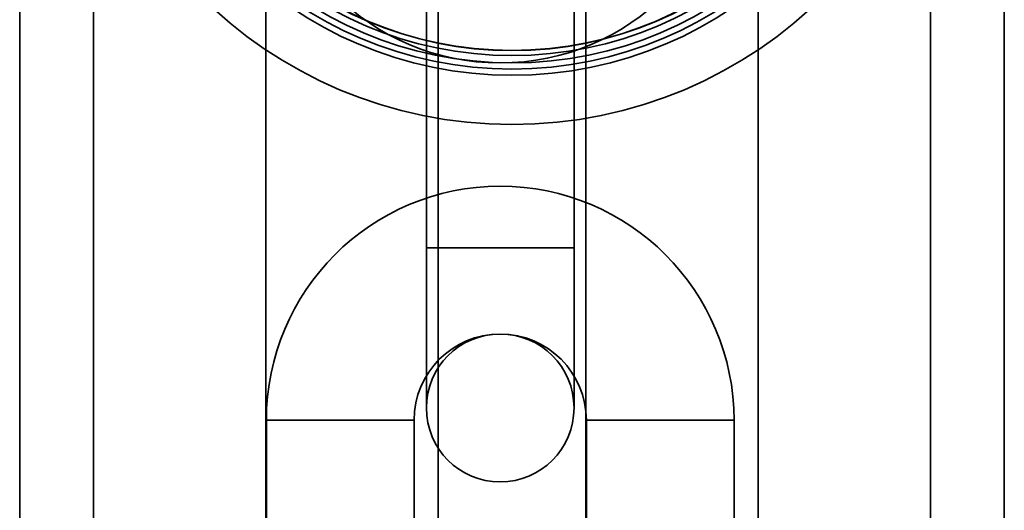
# Model space of a CAD drawing. Units: millimetres. Extents: x -4155 to 24575, y 554 to 27123.
# Drawn here: x 3304 to 3344, y 11827 to 11847 of the extents above; entities that cross this region are included whole.
import ezdxf

# ---------------------------------------------------------------- set-up
doc = ezdxf.new("R2010")
doc.units = ezdxf.units.MM

msp = doc.modelspace()

# ---------------------------------------------------------------- linework, layer by layer
at = {"color": 7, "linetype": 'Continuous', "lineweight": 35}
for p, q in [((3313.8982, 11691.6333), (3313.8982, 11886.2743)), ((3333.8982, 11886.2743), (3333.8982, 11691.6333)), ((3313.8982, 11695.2061), (3313.8982, 11882.7015)), ((3333.8982, 11882.7015), (3333.8982, 11695.2061)), ((3303.8982, 11708.9538), (3303.8982, 11868.9538)), ((3306.8982, 11868.9538), (3306.8982, 11708.9538)), ((3340.8982, 11868.9538), (3340.8982, 11708.9538)), ((3343.8982, 11868.9538), (3343.8982, 11708.9538)), ((3320.8982, 11718.7566), (3320.8982, 11859.151)), ((3326.8982, 11859.151), (3326.8982, 11718.7566)), ((3320.4187, 11849.9534), (3320.4187, 11837.9534)), ((3320.4187, 11849.9534), (3320.4187, 11837.9534)), ((3326.4187, 11837.9534), (3326.4187, 11849.9534)), ((3326.4187, 11837.9534), (3326.4187, 11849.9534)), ((3320.4187, 11837.9535), (3320.4187, 11831.4534)), ((3320.4187, 11837.9534), (3320.4187, 11831.4534)), ((3320.4187, 11837.9534), (3326.4187, 11837.9534)), ((3326.4187, 11831.4534), (3326.4187, 11837.9534)), ((3326.4187, 11831.4534), (3326.4187, 11837.9533)), ((3313.9187, 11830.9534), (3313.9187, 11818.9534)), ((3313.9187, 11830.9534), (3319.9187, 11830.9534)), ((3319.9187, 11818.9534), (3319.9187, 11830.9534)), ((3326.9187, 11830.9534), (3326.9187, 11818.9534)), ((3332.9187, 11830.9534), (3326.9187, 11830.9534)), ((3332.9187, 11818.9534), (3332.9187, 11830.9534))]:
    msp.add_line(p, q, dxfattribs=at)
for radius in [18, 18, 16, 16, 15.75, 15.75, 15.5, 15.5, 15.2, 15.2, 15, 15, 15, 15, 14.9917]:
    msp.add_circle((3323.8982, 11860.9538), radius, dxfattribs=at)
for centre, radius, start, end in [((3323.4187, 11854.9534), 9.5, 180.00049, 270), ((3323.4187, 11854.9534), 9.5, 270, 0), ((3323.4187, 11830.9534), 9.5, 0, 180), ((3323.4187, 11830.9534), 3.5, 90, 180), ((3323.4187, 11831.4534), 3, 0, 180), ((3323.4187, 11830.9534), 3.5, 0, 90), ((3323.4187, 11831.4534), 3, 180, 0)]:
    msp.add_arc(centre, radius, start, end, dxfattribs=at)
msp.add_open_spline([(3320.4187, 11837.9534), (3320.4236, 11837.9534), (3320.4335, 11837.9534), (3320.5132, 11837.9534), (3320.639, 11837.9534), (3320.8132, 11837.9534), (3321.0318, 11837.9534), (3321.2913, 11837.9534), (3321.5872, 11837.9534), (3321.9144, 11837.9534), (3322.2674, 11837.9534), (3322.64, 11837.9534), (3323.026, 11837.9534), (3323.4187, 11837.9534), (3323.8114, 11837.9534), (3324.1974, 11837.9534), (3324.57, 11837.9534), (3324.923, 11837.9534), (3325.2502, 11837.9534), (3325.5461, 11837.9534), (3325.8056, 11837.9534), (3326.0242, 11837.9534), (3326.1983, 11837.9534), (3326.3248, 11837.9534), (3326.4015, 11837.9534), (3326.4273, 11837.9534), (3326.4015, 11837.9534), (3326.3248, 11837.9534), (3326.1983, 11837.9534), (3326.0242, 11837.9534), (3325.8056, 11837.9534), (3325.5461, 11837.9534), (3325.2502, 11837.9534), (3324.923, 11837.9534), (3324.57, 11837.9534), (3324.1974, 11837.9534), (3323.8114, 11837.9534), (3323.4187, 11837.9534), (3323.026, 11837.9534), (3322.64, 11837.9534), (3322.2674, 11837.9534), (3321.9144, 11837.9534), (3321.5872, 11837.9534), (3321.2913, 11837.9534), (3321.0318, 11837.9534), (3320.8132, 11837.9534), (3320.639, 11837.9534), (3320.5132, 11837.9534), (3320.4335, 11837.9534), (3320.4236, 11837.9534), (3320.4187, 11837.9534)], degree=3, dxfattribs=at)

doc.saveas('drawing.dxf')
